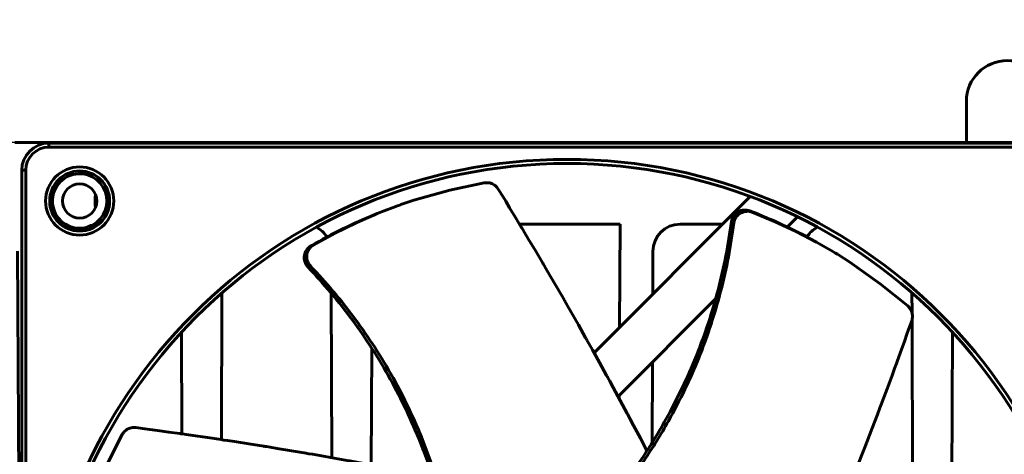
# Model space of a CAD drawing. Units: millimetres. Extents: x 0 to 420, y 0 to 594.
# Drawn here: x 67 to 140, y 124 to 156 of the extents above; entities that cross this region are included whole.
import ezdxf

# ---------------------------------------------------------------- set-up
doc = ezdxf.new("R2010")
doc.units = ezdxf.units.MM
doc.linetypes.add('K5LT_BASIC', pattern=[0])
doc.linetypes.add('K5LT_THIN', pattern=[0])
doc.layers.add('Системный слой', color=7, linetype='Continuous')
doc.layers.add('Системный слой (1)', color=7, linetype='Continuous', true_color=0x909090)
doc.styles.add('KDIMTEXTSTYLE', font='GOST_AU.SHX', dxfattribs={"width": 0.96, "oblique": 15, "height": 5})
doc.dimstyles.new('KDIMSTYLE (1.00)', dxfattribs={"dimtxt": 5, "dimasz": 1, "dimexe": 2, "dimexo": 0, "dimgap": 1, "dimtad": 1, "dimtxsty": 'KDIMTEXTSTYLE', "dimsah": 1, "dimcen": 0, "dimdle": 1, "dimadec": 0, "dimazin": 0, "dimtfac": 0.667, "dimtmove": 0, "dimatfit": 3, "dimfxl": 1, "dimtvp": 1, "dimtolj": 1, "dimtzin": 0, "dimarcsym": 0})

# ---------------------------------------------------------------- blocks, each defined once
blk = doc.blocks.new('U121')
at = {"layer": 'Системный слой (1)', "color": 150, "linetype": 'K5LT_BASIC', "lineweight": 60, "true_color": 0x0080ff}
for p, q in [((109.453, 131.516), (120.917, 142.98)), ((96.155, 118.218), (96.174, 118.238))]:
    blk.add_line(p, q, dxfattribs=at)
blk = doc.blocks.new('U126')
at = {"layer": 'Системный слой (1)', "color": 150, "linetype": 'K5LT_BASIC', "lineweight": 60, "true_color": 0x0080ff}
for p, q in [((124.379, 141.492), (123.63, 140.743)), ((118.381, 135.494), (111.215, 128.328))]:
    blk.add_line(p, q, dxfattribs=at)
blk = doc.blocks.new('U141')
at = {"layer": 'Системный слой (1)', "color": 150, "linetype": 'K5LT_BASIC', "lineweight": 60, "true_color": 0x0080ff}
for p, q in [((122.702, 141.153), (121.064, 141.829)), ((124.272, 140.419), (122.702, 141.153)), ((125.77, 139.636), (124.272, 140.419)), ((126.249, 139.368), (125.77, 139.636)), ((126.858, 139.013), (126.249, 139.368)), ((127.157, 138.834), (126.858, 139.013)), ((127.305, 138.743), (127.157, 138.834)), ((127.379, 138.698), (127.305, 138.743)), ((128.228, 138.159), (127.379, 138.698)), ((130.454, 136.591), (128.228, 138.159)), ((132.466, 134.956), (130.454, 136.591))]:
    blk.add_line(p, q, dxfattribs=at)
blk = doc.blocks.new('U142')
at = {"layer": 'Системный слой (1)', "color": 150, "linetype": 'K5LT_BASIC', "lineweight": 60, "true_color": 0x0080ff}
for p, q in [((132.757, 133.867), (132.531, 133.233)), ((132.531, 133.233), (132.406, 132.883)), ((132.219, 132.358), (131.936, 131.571)), ((132.406, 132.883), (132.219, 132.358)), ((131.936, 131.571), (131.657, 130.801)), ((131.657, 130.801), (131.635, 130.739)), ((131.499, 130.366), (131.316, 129.868)), ((131.589, 130.614), (131.499, 130.366)), ((131.635, 130.739), (131.589, 130.614)), ((131.316, 129.868), (130.949, 128.874)), ((130.949, 128.874), (130.592, 127.919)), ((130.569, 127.857), (130.523, 127.734)), ((130.592, 127.919), (130.569, 127.857)), ((130.43, 127.487), (130.243, 126.993)), ((130.523, 127.734), (130.43, 127.487)), ((130.243, 126.993), (129.868, 126.005)), ((129.868, 126.005), (129.47, 124.97)), ((129.47, 124.97), (129.446, 124.907)), ((129.302, 124.534), (129.108, 124.036)), ((129.398, 124.783), (129.302, 124.534)), ((129.446, 124.907), (129.398, 124.783)), ((129.108, 124.036), (128.719, 123.04)), ((128.719, 123.04), (128.318, 122.025)), ((128.145, 121.59), (127.946, 121.093)), ((128.244, 121.839), (128.145, 121.59)), ((128.293, 121.963), (128.244, 121.839)), ((128.318, 122.025), (128.293, 121.963)), ((127.946, 121.093), (127.546, 120.099)), ((127.546, 120.099), (127.135, 119.087)), ((126.958, 118.653), (126.754, 118.157)), ((127.059, 118.901), (126.958, 118.653)), ((127.11, 119.025), (127.059, 118.901)), ((127.135, 119.087), (127.11, 119.025)), ((126.754, 118.157), (126.344, 117.167)), ((126.344, 117.167), (125.921, 116.156)), ((125.741, 115.728), (125.534, 115.239)), ((125.844, 115.973), (125.741, 115.728)), ((125.895, 116.095), (125.844, 115.973)), ((125.921, 116.156), (125.895, 116.095)), ((125.534, 115.239), (125.117, 114.261)), ((125.117, 114.261), (124.711, 113.317))]:
    blk.add_line(p, q, dxfattribs=at)
blk = doc.blocks.new('U145')
at = {"layer": 'Системный слой (1)', "color": 150, "linetype": 'K5LT_BASIC', "lineweight": 60, "true_color": 0x0080ff}
for p, q in [((101.4, 143.984), (98.863, 143.45)), ((98.863, 143.45), (96.243, 142.706)), ((95.209, 142.357), (95.046, 142.299)), ((95.291, 142.386), (95.209, 142.357)), ((96.243, 142.706), (95.291, 142.386)), ((93.549, 141.726), (91.998, 141.054)), ((94.059, 141.929), (93.549, 141.726)), ((94.718, 142.179), (94.059, 141.929)), ((95.046, 142.299), (94.718, 142.179)), ((91.998, 141.054), (90.44, 140.296)), ((90.44, 140.296), (88.884, 139.448))]:
    blk.add_line(p, q, dxfattribs=at)
blk = doc.blocks.new('U148')
at = {"layer": 'Системный слой (1)', "color": 150, "linetype": 'K5LT_BASIC', "lineweight": 60, "true_color": 0x0080ff}
for p, q in [((102.43, 143.525), (102.78, 142.95)), ((102.78, 142.95), (102.974, 142.633)), ((102.974, 142.633), (103.264, 142.157)), ((103.264, 142.157), (103.697, 141.442)), ((103.697, 141.442), (104.12, 140.741)), ((104.12, 140.741), (104.155, 140.684)), ((104.155, 140.684), (104.223, 140.571)), ((104.223, 140.571), (104.359, 140.344)), ((104.359, 140.344), (104.631, 139.889)), ((104.631, 139.889), (105.172, 138.978)), ((105.172, 138.978), (105.69, 138.1)), ((105.69, 138.1), (105.723, 138.043)), ((105.723, 138.043), (105.79, 137.929)), ((105.79, 137.929), (105.924, 137.701)), ((105.924, 137.701), (106.19, 137.245)), ((106.19, 137.245), (106.721, 136.332)), ((106.721, 136.332), (107.276, 135.372)), ((107.276, 135.372), (107.309, 135.314)), ((107.309, 135.314), (107.376, 135.198)), ((107.376, 135.198), (107.509, 134.966)), ((107.509, 134.966), (107.774, 134.503)), ((107.774, 134.503), (108.302, 133.573)), ((108.302, 133.573), (108.839, 132.623)), ((108.839, 132.623), (108.872, 132.565)), ((108.872, 132.565), (108.937, 132.448)), ((108.937, 132.448), (109.068, 132.215)), ((109.068, 132.215), (109.33, 131.748)), ((109.33, 131.748), (109.85, 130.811)), ((109.85, 130.811), (110.378, 129.854)), ((110.378, 129.854), (110.41, 129.796)), ((110.41, 129.796), (110.475, 129.678)), ((110.475, 129.678), (110.604, 129.443)), ((110.604, 129.443), (110.86, 128.973)), ((110.86, 128.973), (111.372, 128.031)), ((111.372, 128.031), (111.892, 127.066)), ((111.892, 127.066), (111.923, 127.008)), ((111.923, 127.008), (111.986, 126.891)), ((111.986, 126.891), (112.111, 126.657)), ((112.111, 126.657), (112.36, 126.189)), ((112.36, 126.189), (112.859, 125.249)), ((112.859, 125.249), (113.337, 124.34))]:
    blk.add_line(p, q, dxfattribs=at)
blk = doc.blocks.new('U150')
at = {"layer": 'Системный слой (1)', "color": 150, "linetype": 'K5LT_BASIC', "lineweight": 60, "true_color": 0x0080ff}
for p, q in [((74.834, 125.524), (73.653, 123.215)), ((73.653, 123.215), (72.581, 120.712)), ((72.581, 120.712), (72.231, 119.769)), ((72.031, 119.194), (71.811, 118.525)), ((72.144, 119.524), (72.031, 119.194)), ((72.202, 119.688), (72.144, 119.524)), ((72.231, 119.769), (72.202, 119.688)), ((71.811, 118.525), (71.648, 118)), ((71.648, 118), (71.193, 116.372)), ((71.193, 116.372), (70.802, 114.684)), ((70.802, 114.684), (70.482, 112.941))]:
    blk.add_line(p, q, dxfattribs=at)
blk = doc.blocks.new('U151')
at = {"layer": 'Системный слой (1)', "color": 150, "linetype": 'K5LT_BASIC', "lineweight": 60, "true_color": 0x0080ff}
for p, q in [((75.838, 126.035), (76.506, 125.945)), ((76.506, 125.945), (76.874, 125.896)), ((76.874, 125.896), (77.427, 125.821)), ((77.427, 125.821), (78.255, 125.709)), ((78.255, 125.709), (79.066, 125.596)), ((79.066, 125.596), (79.132, 125.587)), ((79.132, 125.587), (79.263, 125.569)), ((79.263, 125.569), (79.525, 125.531)), ((79.525, 125.531), (80.049, 125.457)), ((80.049, 125.457), (81.098, 125.304)), ((81.098, 125.304), (82.106, 125.154)), ((82.106, 125.154), (82.172, 125.144)), ((82.172, 125.144), (82.302, 125.124)), ((82.302, 125.124), (82.563, 125.084)), ((82.563, 125.084), (83.085, 125.005)), ((83.085, 125.005), (84.129, 124.843)), ((84.129, 124.843), (85.225, 124.669)), ((85.225, 124.669), (85.29, 124.659)), ((85.29, 124.659), (85.422, 124.638)), ((85.422, 124.638), (85.686, 124.595)), ((85.686, 124.595), (86.213, 124.51)), ((86.213, 124.51), (87.268, 124.336)), ((87.268, 124.336), (88.344, 124.154)), ((88.344, 124.154), (88.41, 124.143)), ((88.41, 124.143), (88.542, 124.121)), ((88.542, 124.121), (88.806, 124.076)), ((88.806, 124.076), (89.333, 123.985)), ((89.333, 123.985), (90.389, 123.8)), ((90.389, 123.8), (91.465, 123.608)), ((91.465, 123.608), (91.531, 123.596)), ((91.531, 123.596), (91.662, 123.573)), ((91.662, 123.573), (91.926, 123.525)), ((91.926, 123.525), (92.453, 123.429)), ((92.453, 123.429), (93.507, 123.233)), ((93.507, 123.233), (94.584, 123.03)), ((94.584, 123.03), (94.649, 123.017)), ((94.649, 123.017), (94.779, 122.993)), ((94.779, 122.993), (95.04, 122.943)), ((95.04, 122.943), (95.561, 122.842)), ((95.561, 122.842), (96.605, 122.638)), ((96.605, 122.638), (97.612, 122.437))]:
    blk.add_line(p, q, dxfattribs=at)
blk = doc.blocks.new('U181')
at = {"layer": 'Системный слой (1)', "color": 150, "linetype": 'K5LT_BASIC', "lineweight": 60, "true_color": 0x0080ff}
for p, q in [((90.223, 123.826), (90.18, 135.89)), ((90.369, 82.65), (90.338, 91.415))]:
    blk.add_line(p, q, dxfattribs=at)
blk = doc.blocks.new('U183')
at = {"layer": 'Системный слой (1)', "color": 150, "linetype": 'K5LT_BASIC', "lineweight": 60, "true_color": 0x0080ff}
for p, q in [((67.469, 86.071), (67.169, 138.966)), ((67.572, 67.955), (67.57, 68.277))]:
    blk.add_line(p, q, dxfattribs=at)
blk = doc.blocks.new('U184')
at = {"layer": 'Системный слой (1)', "color": 150, "linetype": 'K5LT_BASIC', "lineweight": 60, "true_color": 0x0080ff}
for p, q in [((93.144, 131.867), (93.114, 123.31)), ((93.007, 93.242), (92.969, 82.65))]:
    blk.add_line(p, q, dxfattribs=at)
blk = doc.blocks.new('U185')
at = {"layer": 'Системный слой (1)', "color": 150, "linetype": 'K5LT_BASIC', "lineweight": 60, "true_color": 0x0080ff}
for p, q in [((111.321, 133.384), (111.369, 140.955)), ((111.289, 128.193), (111.29, 128.403)), ((111.252, 122.451), (111.252, 122.453)), ((110.969, 77.563), (111.034, 87.842))]:
    blk.add_line(p, q, dxfattribs=at)
blk = doc.blocks.new('U188')
at = {"layer": 'Системный слой (1)', "color": 150, "linetype": 'K5LT_BASIC', "lineweight": 60, "true_color": 0x0080ff}
for p, q in [((132.785, 134.433), (132.78, 135.915)), ((132.854, 115.024), (132.787, 133.972)), ((132.941, 90.405), (132.91, 99.141))]:
    blk.add_line(p, q, dxfattribs=at)
blk = doc.blocks.new('U189')
at = {"layer": 'Системный слой (1)', "color": 150, "linetype": 'K5LT_BASIC', "lineweight": 60, "true_color": 0x0080ff}
for p, q in [((113.769, 138.961), (113.759, 135.822)), ((113.743, 130.856), (113.723, 124.944)), ((113.598, 86.294), (113.569, 77.551))]:
    blk.add_line(p, q, dxfattribs=at)
blk = doc.blocks.new('U190')
at = {"layer": 'Системный слой (1)', "color": 150, "linetype": 'K5LT_BASIC', "lineweight": 60, "true_color": 0x0080ff}
for p, q in [((135.748, 133.031), (135.688, 116.052)), ((135.618, 96.434), (135.592, 89.118))]:
    blk.add_line(p, q, dxfattribs=at)
blk = doc.blocks.new('U191')
at = {"layer": 'Системный слой (1)', "color": 150, "linetype": 'K5LT_BASIC', "lineweight": 60, "true_color": 0x0080ff}
for p, q in [((79.217, 125.575), (79.19, 133.031)), ((79.306, 100.466), (79.267, 111.458))]:
    blk.add_line(p, q, dxfattribs=at)
blk = doc.blocks.new('U192')
at = {"layer": 'Системный слой (1)', "color": 150, "linetype": 'K5LT_BASIC', "lineweight": 60, "true_color": 0x0080ff}
for p, q in [((82.158, 135.915), (82.12, 125.148)), ((82.065, 109.681), (82.041, 102.9)), ((81.97, 82.982), (81.969, 82.65))]:
    blk.add_line(p, q, dxfattribs=at)
blk = doc.blocks.new('KDIMARROW_01')
at = {"layer": 'Системный слой'}
blk.add_hatch(color=0, dxfattribs=at).paths.add_polyline_path([(0, 0), (-5, 0.658), (-4.5, 0), (-5, -0.658)])
at = {"layer": 'Системный слой', "color": 0, "linetype": 'K5LT_THIN', "lineweight": 18}
for p, q in [((-4.5, 0), (-5, 0.658)), ((-5, 0.658), (0, 0)), ((0, 0), (-5, -0.658)), ((-5, -0.658), (-4.5, 0))]:
    blk.add_line(p, q, dxfattribs=at)
at = {"layer": 'Системный слой (1)', "color": 0, "linetype": 'K5LT_THIN', "lineweight": 18}
blk.add_line((0, 0), (-1, 0), dxfattribs=at)

msp = doc.modelspace()

# ---------------------------------------------------------------- linework, layer by layer
at = {"layer": 'Системный слой (1)', "color": 150, "linetype": 'K5LT_BASIC', "lineweight": 60, "true_color": 0x0080ff}
for p, q in [((136.769, 146.955), (136.769, 149.955)), ((66.969, 146.955), (136.769, 146.955)), ((69.469, 146.605), (69.469, 146.905)), ((69.469, 146.905), (145.469, 146.905)), ((86.532, 146.955), (86.537, 146.905)), ((96.601, 146.905), (96.606, 146.955)), ((118.332, 146.955), (118.337, 146.905)), ((128.406, 146.955), (128.401, 146.905)), ((142.769, 146.955), (136.769, 146.955)), ((145.469, 146.605), (69.469, 146.605)), ((67.769, 144.905), (67.469, 144.905)), ((67.469, 68.905), (67.469, 144.905)), ((67.769, 144.905), (67.769, 68.905)), ((93.349, 141.644), (93.549, 141.726)), ((121.064, 141.829), (120.883, 141.923)), ((111.369, 140.955), (103.992, 140.955)), ((118.892, 140.955), (115.769, 140.955)), ((119.708, 141.033), (119.534, 141.123)), ((88.884, 139.448), (88.696, 139.367)), ((125.581, 139.741), (125.77, 139.636)), ((88.649, 137.893), (88.469, 137.815))]:
    msp.add_line(p, q, dxfattribs=at)
for centre, radius in [((107.469, 106.905), 38.8), ((107.469, 106.905), 38.5), ((71.719, 142.655), 2.5), ((71.719, 142.655), 2.2), ((71.719, 142.655), 1.25)]:
    msp.add_circle(centre, radius, dxfattribs=at)
for centre, radius, start, end in [((139.769, 149.955), 3, 0, 180), ((69.469, 144.905), 2, 90, 180), ((69.469, 144.905), 1.7, 90, 180), ((71.719, 142.655), 2, 297.93864, 270), ((71.719, 142.655), 2.2, 180, 7.18303), ((73.169, 138.955), 2, 104.86116, 117.93864), ((73.169, 138.955), 2, 91.56113, 104.86116), ((115.769, 138.955), 2, 90, 179.8134), ((71.719, 142.655), 2, 270, 284.86116), ((73.169, 138.955), 2, 117.93864, 131.23867), ((88.169, 138.955), 2, 32.01839, 62.72088), ((126.769, 138.955), 2, 117.27912, 147.98036)]:
    msp.add_arc(centre, radius, start, end, dxfattribs=at)
for points, knots in [([(101.4, 143.984), (101.489, 143.993), (101.665, 144.011), (101.942, 143.946), (102.168, 143.82), (102.331, 143.669), (102.397, 143.573), (102.43, 143.525)], [0, 0, 0, 0, 0.250283, 0.500659, 0.749995, 0.878236, 1, 1, 1, 1]), ([(72.878, 143.124), (72.864, 143.017), (72.849, 142.841), (72.846, 142.622), (72.853, 142.416), (72.865, 142.281), (72.878, 142.186)], [0, 0, 0, 0, 2.472506, 3.959417, 4.805689, 7, 7, 7, 7]), ([(120.883, 141.923), (120.814, 141.945), (120.678, 141.988), (120.388, 141.997), (120.022, 141.895), (119.728, 141.626), (119.58, 141.35), (119.549, 141.198), (119.534, 141.123)], [0, 0, 0, 0, 0.126564, 0.251269, 0.50062, 0.749395, 0.874845, 1, 1, 1, 1]), ([(119.708, 141.033), (119.723, 141.109), (119.753, 141.26), (119.901, 141.537), (120.196, 141.805), (120.565, 141.905), (120.857, 141.895), (120.994, 141.851), (121.064, 141.829)], [0, 0, 0, 0, 0.12473, 0.249642, 0.497652, 0.747367, 0.872659, 1, 1, 1, 1]), ([(119.534, 141.123), (119.409, 140.298), (119.155, 138.62), (118.584, 136.145), (117.857, 133.672), (116.98, 131.275), (115.934, 128.9), (114.883, 126.878), (113.863, 125.148), (112.934, 123.7), (112.255, 122.756), (111.91, 122.276)], [0, 0, 0, 0, 0.122543, 0.24939, 0.371726, 0.499011, 0.621138, 0.749436, 0.830345, 0.913693, 1, 1, 1, 1]), ([(112.101, 122.18), (112.447, 122.66), (113.127, 123.603), (114.059, 125.05), (115.081, 126.78), (116.133, 128.803), (117.179, 131.178), (118.052, 133.575), (118.773, 136.049), (119.338, 138.526), (119.586, 140.207), (119.708, 141.033)], [0, 0, 0, 0, 0.086313, 0.169658, 0.250587, 0.378934, 0.501112, 0.628113, 0.750446, 0.877343, 1, 1, 1, 1]), ([(88.649, 137.893), (88.599, 137.953), (88.5, 138.072), (88.378, 138.361), (88.356, 138.759), (88.51, 139.109), (88.702, 139.329), (88.823, 139.408), (88.884, 139.448)], [0, 0, 0, 0, 0.12473, 0.249642, 0.497652, 0.747367, 0.872659, 1, 1, 1, 1]), ([(88.696, 139.367), (88.636, 139.328), (88.517, 139.249), (88.327, 139.029), (88.176, 138.68), (88.2, 138.283), (88.322, 137.994), (88.42, 137.875), (88.469, 137.815)], [0, 0, 0, 0, 0.126564, 0.251269, 0.50062, 0.749395, 0.874845, 1, 1, 1, 1]), ([(88.469, 137.815), (89.032, 137.199), (90.176, 135.945), (91.74, 133.944), (93.204, 131.823), (94.515, 129.633), (95.703, 127.325), (96.612, 125.236), (97.315, 123.354), (97.855, 121.721), (98.162, 120.6), (98.318, 120.03)], [0, 0, 0, 0, 0.122543, 0.24939, 0.371726, 0.499011, 0.621138, 0.749436, 0.830345, 0.913693, 1, 1, 1, 1]), ([(98.513, 120.118), (98.358, 120.689), (98.053, 121.811), (97.515, 123.445), (96.814, 125.329), (95.904, 127.419), (94.716, 129.726), (93.403, 131.913), (91.934, 134.03), (90.364, 136.029), (89.214, 137.279), (88.649, 137.893)], [0, 0, 0, 0, 0.086313, 0.169658, 0.250587, 0.378934, 0.501112, 0.628113, 0.750446, 0.877343, 1, 1, 1, 1]), ([(132.466, 134.956), (132.529, 134.893), (132.653, 134.767), (132.777, 134.511), (132.822, 134.256), (132.807, 134.034), (132.774, 133.922), (132.757, 133.867)], [0, 0, 0, 0, 0.250283, 0.500659, 0.749995, 0.878236, 1, 1, 1, 1]), ([(74.834, 125.524), (74.882, 125.598), (74.979, 125.746), (75.204, 125.92), (75.444, 126.017), (75.664, 126.048), (75.781, 126.039), (75.838, 126.035)], [0, 0, 0, 0, 0.250283, 0.500659, 0.749995, 0.878236, 1, 1, 1, 1])]:
    msp.add_open_spline(points, degree=3, knots=knots, dxfattribs=at)
for points in [[(93.349, 141.644), (91.808, 141.018), (90.244, 140.262), (88.696, 139.367)], [(125.581, 139.741), (124.124, 140.544), (122.552, 141.283), (120.883, 141.923)]]:
    msp.add_open_spline(points, degree=3, dxfattribs=at)

# ---------------------------------------------------------------- block references
at = {"layer": 'Системный слой (1)'}
for name in ['U145', 'U148', 'U121', 'U141', 'U185', 'U126', 'U183', 'U189', 'U192', 'U181', 'U188', 'U142', 'U191', 'U190', 'U184', 'U151', 'U150']:
    msp.add_blockref(name, (0, 0), dxfattribs=at)

# ---------------------------------------------------------------- dimensions: what is measured, and where the dimension line sits
at = {"layer": 'Системный слой (1)', "color": 7}
msp.add_linear_dim(base=(44.719, 146.955), p1=(103.935, 240.255), p2=(66.969, 146.955), angle=90, location=(44.719, 193.605), dimstyle='KDIMSTYLE (1.00)', override={"dimexo": 0, "dimpost": '\\H5.0;\\W0.965;\\Q15;<>', "dimblk1": 'KDIMARROW_01', "dimblk2": 'KDIMARROW_01', "dimse1": 0, "dimse2": 0, "dimclrt": 7, "dimtolj": 1}, dxfattribs=at).render()
msp.add_linear_dim(base=(185.609, 146.955), p1=(145.469, 66.905), p2=(136.769, 146.955), angle=90, location=(185.609, 106.93), text='\\H5.0;\\W0.965;\\Q15;\\H5.0;\\W0.965;\\Q15;\\Q15;80', dimstyle='KDIMSTYLE (1.00)', override={"dimexo": 0, "dimblk1": 'KDIMARROW_01', "dimblk2": 'KDIMARROW_01', "dimse1": 0, "dimse2": 0, "dimclrt": 7, "dimtolj": 1}, dxfattribs=at).render()

doc.saveas('drawing.dxf')
